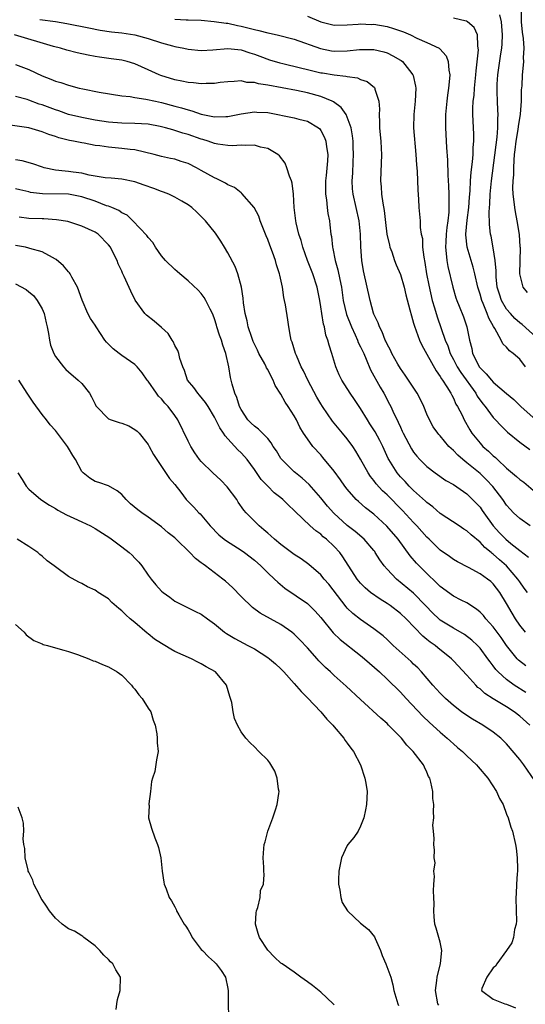
# Model space of a CAD drawing. Units: inches. Extents: x 2532000 to 2535000, y 1551000 to 1554000.
# Drawn here: x 2532424 to 2532500, y 1551577 to 1551725 of the extents above; entities that cross this region are included whole.
import ezdxf

# ---------------------------------------------------------------- set-up
doc = ezdxf.new("R2010")
doc.units = ezdxf.units.IN
doc.header["$MEASUREMENT"] = 0
doc.layers.add('LD25321551_2ft', color=161, linetype='Continuous')

msp = doc.modelspace()

# ---------------------------------------------------------------- linework, layer by layer
at = {"layer": 'LD25321551_2ft'}
for points, elevation in [([(2532500.18, 1551684.18), (2532499.52, 1551685), (2532499.02, 1551687.02), (2532499.09, 1551690.91), (2532499.07, 1551691.07), (2532498.94, 1551692.94), (2532498.6, 1551695), (2532498.33, 1551696.33), (2532498.23, 1551697), (2532498.17, 1551697.83), (2532498.01, 1551699), (2532497.97, 1551699.97), (2532498.01, 1551701), (2532498.09, 1551701.91), (2532498.09, 1551703), (2532498.13, 1551704.13), (2532498.21, 1551705), (2532498.31, 1551705.69), (2532498.45, 1551707), (2532498.73, 1551708.73), (2532498.78, 1551709.22), (2532499.08, 1551711.08), (2532499.24, 1551713), (2532499.27, 1551714.73), (2532499.34, 1551715.34), (2532499.4, 1551717), (2532499.55, 1551718.45), (2532499.59, 1551719), (2532499.57, 1551719.57), (2532499.64, 1551721), (2532499.54, 1551722.46), (2532499.41, 1551723.41), (2532499.27, 1551725), (2532499.23, 1551727)], 7428), ([(2532426.67, 1551725.33), (2532429.01, 1551725.01), (2532430.74, 1551724.74), (2532434.07, 1551724.07), (2532435.75, 1551723.75), (2532437.48, 1551723.48), (2532439, 1551723.3), (2532441, 1551723.01), (2532443, 1551722.49), (2532445, 1551721.83), (2532446.64, 1551721.36), (2532447, 1551721.27), (2532448.38, 1551721), (2532449, 1551720.86), (2532451, 1551720.66), (2532452.75, 1551720.75), (2532455, 1551720.96), (2532457, 1551720.78), (2532458.33, 1551720.33), (2532459, 1551720.12), (2532459.8, 1551719.8), (2532461.27, 1551719.27), (2532462.82, 1551718.82), (2532463.28, 1551718.72), (2532465.93, 1551718.07), (2532467, 1551717.79), (2532469, 1551717.32), (2532469.28, 1551717.28), (2532471, 1551716.98), (2532472.8, 1551716.8), (2532473, 1551716.73), (2532474.53, 1551716.53), (2532475, 1551716.31), (2532475.97, 1551715.97), (2532477.08, 1551715.08), (2532477.13, 1551715), (2532477.15, 1551714.85), (2532477.73, 1551713), (2532477.84, 1551711.84), (2532477.78, 1551711), (2532477.86, 1551709.86), (2532477.87, 1551709), (2532477.95, 1551707.95), (2532478.05, 1551707), (2532478.11, 1551705.89), (2532478.14, 1551705), (2532478.01, 1551701), (2532478.12, 1551700.12), (2532478.17, 1551699), (2532478.33, 1551697.67), (2532478.54, 1551696.54), (2532478.74, 1551694.74), (2532478.98, 1551692.98), (2532479.34, 1551691.34), (2532479.43, 1551691), (2532479.7, 1551690.3), (2532480.13, 1551689), (2532480.36, 1551688.36), (2532481, 1551686.92), (2532481.55, 1551685), (2532481.83, 1551683.83), (2532482.44, 1551681.56), (2532482.65, 1551680.65), (2532483, 1551679.59), (2532483.12, 1551679.12), (2532483.88, 1551677), (2532484.23, 1551676.23), (2532485, 1551674.89), (2532486.37, 1551672.37), (2532487, 1551671.55), (2532487.2, 1551671.2), (2532487.35, 1551671), (2532488.02, 1551669.98), (2532488.61, 1551669), (2532488.73, 1551668.73), (2532489, 1551668.25), (2532489.38, 1551667.38), (2532489.63, 1551667), (2532490.29, 1551665.71), (2532490.62, 1551665), (2532491.48, 1551663.48), (2532491.79, 1551663), (2532493, 1551661.46), (2532493.42, 1551661), (2532494.28, 1551660.28), (2532495, 1551659.59), (2532495.33, 1551659.33), (2532495.65, 1551659), (2532497, 1551657.73), (2532498.48, 1551656.48), (2532499, 1551656), (2532499.59, 1551655.59), (2532501, 1551654.41)], 7418), ([(2532447, 1551725.38), (2532448.7, 1551725.3), (2532449, 1551725.3), (2532451, 1551725.24), (2532452.95, 1551725.05), (2532454.76, 1551724.76), (2532455, 1551724.76), (2532456.43, 1551724.43), (2532457, 1551724.35), (2532459, 1551723.83), (2532459.69, 1551723.69), (2532461, 1551723.31), (2532461.28, 1551723.28), (2532462.44, 1551723), (2532465, 1551722.35), (2532468.95, 1551720.95), (2532470.63, 1551720.63), (2532471, 1551720.58), (2532473, 1551720.62), (2532474.82, 1551720.82), (2532476.83, 1551720.83), (2532477, 1551720.82), (2532478.48, 1551720.48), (2532479, 1551720.31), (2532479.88, 1551719.88), (2532481, 1551719.22), (2532481.13, 1551719.13), (2532481.3, 1551719), (2532482.35, 1551717.65), (2532482.88, 1551717), (2532482.91, 1551716.91), (2532483.3, 1551715.3), (2532483.33, 1551715), (2532483.23, 1551713), (2532483.01, 1551711), (2532483, 1551709), (2532483.35, 1551705), (2532483.44, 1551703.44), (2532483.54, 1551702.46), (2532483.63, 1551699.63), (2532483.75, 1551698.25), (2532483.8, 1551697), (2532483.96, 1551695), (2532483.99, 1551694.01), (2532484.14, 1551693), (2532484.31, 1551692.31), (2532484.35, 1551691), (2532484.51, 1551689.49), (2532484.69, 1551688.69), (2532484.94, 1551687), (2532485.27, 1551685.27), (2532485.8, 1551683), (2532486.14, 1551681.86), (2532486.52, 1551680.52), (2532487.77, 1551677), (2532488.14, 1551676.14), (2532488.52, 1551675), (2532489, 1551674.11), (2532489.57, 1551673), (2532490.11, 1551672.11), (2532492.36, 1551669), (2532492.58, 1551668.58), (2532493.43, 1551667.43), (2532493.79, 1551667), (2532495, 1551665.37), (2532495.35, 1551665), (2532496.12, 1551664.12), (2532497.15, 1551663.15), (2532499, 1551661.62), (2532500.53, 1551660.53)], 7420), ([(2532467, 1551725.85), (2532469, 1551724.98), (2532471, 1551724.48), (2532473, 1551724.52), (2532474.64, 1551724.64), (2532475, 1551724.68), (2532476.6, 1551724.6), (2532477, 1551724.61), (2532479, 1551724.27), (2532479.98, 1551723.98), (2532481.46, 1551723.46), (2532482.52, 1551723), (2532483.46, 1551722.54), (2532485, 1551721.85), (2532486.83, 1551721), (2532486.93, 1551720.93), (2532487.88, 1551719.88), (2532488.22, 1551719), (2532488.28, 1551717.72), (2532488.43, 1551717), (2532488.42, 1551716.42), (2532488.25, 1551715), (2532488.08, 1551713.92), (2532487.99, 1551713), (2532487.82, 1551711), (2532487.81, 1551709), (2532487.96, 1551706.04), (2532488.12, 1551704.12), (2532488.15, 1551701.85), (2532488.26, 1551700.26), (2532488.3, 1551699), (2532488.28, 1551697.72), (2532488.31, 1551697), (2532488.29, 1551696.29), (2532488.15, 1551695), (2532487.99, 1551694.01), (2532487.9, 1551693), (2532487.83, 1551691.83), (2532487.8, 1551691), (2532487.92, 1551690.08), (2532487.98, 1551689), (2532488.13, 1551688.13), (2532488.9, 1551685), (2532489.37, 1551683.37), (2532489.5, 1551683), (2532489.85, 1551682.15), (2532490.51, 1551680.51), (2532491.03, 1551679), (2532491.41, 1551677), (2532491.75, 1551675.75), (2532491.89, 1551675), (2532492.75, 1551673.25), (2532492.88, 1551673), (2532493, 1551672.84), (2532493.95, 1551671.95), (2532494.72, 1551671), (2532495, 1551670.69), (2532497, 1551668.97), (2532498.08, 1551668.08), (2532499.13, 1551667), (2532501, 1551665.33)], 7422), ([(2532499.87, 1551673), (2532499, 1551674.15), (2532498, 1551675), (2532497.42, 1551675.42), (2532497, 1551675.96), (2532496.45, 1551676.45), (2532496.2, 1551677), (2532495.24, 1551678.76), (2532495.04, 1551679.04), (2532494.31, 1551680.31), (2532494.09, 1551681), (2532493.48, 1551682.52), (2532493.25, 1551683), (2532493, 1551683.94), (2532492.66, 1551685), (2532492.23, 1551687), (2532491.99, 1551687.99), (2532491.04, 1551691.04), (2532490.87, 1551692.87), (2532490.87, 1551693), (2532491.07, 1551695.07), (2532491.32, 1551697), (2532491.42, 1551698.58), (2532491.51, 1551699.51), (2532491.57, 1551701), (2532491.66, 1551702.34), (2532491.87, 1551703.87), (2532491.95, 1551705), (2532491.97, 1551706.03), (2532492.06, 1551707), (2532492.05, 1551708.05), (2532491.92, 1551711), (2532491.93, 1551711.93), (2532491.99, 1551713), (2532492.11, 1551713.89), (2532492.18, 1551715), (2532492.38, 1551717), (2532492.41, 1551717.59), (2532492.76, 1551720.76), (2532492.74, 1551721), (2532492.65, 1551721.36), (2532492.61, 1551723), (2532492.13, 1551724.13), (2532491.13, 1551725), (2532491, 1551725.08), (2532490.91, 1551725.09), (2532489, 1551725.54)], 7424), ([(2532501.48, 1551677.48), (2532499.37, 1551679.37), (2532499, 1551679.62), (2532498.26, 1551680.26), (2532497.58, 1551681), (2532497, 1551681.67), (2532496.22, 1551683), (2532495.92, 1551683.92), (2532495.6, 1551685), (2532495.45, 1551686.55), (2532495.42, 1551687), (2532495.43, 1551687.43), (2532495.29, 1551689), (2532495, 1551690.93), (2532494.67, 1551692.67), (2532494.59, 1551693), (2532494.42, 1551694.42), (2532494.37, 1551696.37), (2532494.47, 1551697.53), (2532494.52, 1551699), (2532494.71, 1551701), (2532495.58, 1551707.58), (2532495.68, 1551709), (2532495.66, 1551710.34), (2532495.71, 1551711), (2532495.69, 1551711.69), (2532495.61, 1551713), (2532495.59, 1551714.41), (2532495.56, 1551715), (2532495.57, 1551715.57), (2532495.66, 1551717), (2532496.14, 1551720.14), (2532496.3, 1551721), (2532496.35, 1551721.65), (2532496.4, 1551723), (2532496.31, 1551724.31), (2532496.24, 1551725), (2532495.97, 1551726.03)], 7426), ([(2532500.57, 1551649), (2532499, 1551650.11), (2532498.07, 1551651), (2532497.54, 1551651.54), (2532497, 1551652.16), (2532496.45, 1551653), (2532494.93, 1551654.93), (2532493.97, 1551655.97), (2532493, 1551656.89), (2532491, 1551658.53), (2532490.4, 1551659), (2532489.65, 1551659.65), (2532489, 1551660.38), (2532488.66, 1551660.66), (2532488.32, 1551661), (2532487, 1551662.58), (2532486.8, 1551662.8), (2532486.63, 1551663), (2532485.96, 1551663.96), (2532485.37, 1551665), (2532485, 1551665.86), (2532484.54, 1551667), (2532484.05, 1551668.05), (2532483.52, 1551669), (2532481.71, 1551671.71), (2532481, 1551672.72), (2532480.61, 1551673.39), (2532479.73, 1551675), (2532479.5, 1551675.5), (2532479, 1551676.42), (2532478.83, 1551676.83), (2532478.73, 1551677), (2532478.26, 1551678.26), (2532477.83, 1551679), (2532477.63, 1551679.63), (2532477, 1551680.91), (2532476.95, 1551681.05), (2532476.43, 1551683), (2532475.45, 1551687.45), (2532475.2, 1551689), (2532475.05, 1551691.05), (2532474.99, 1551693), (2532474.78, 1551695), (2532474.36, 1551697), (2532473.9, 1551699), (2532473.8, 1551699.8), (2532473.72, 1551701), (2532473.81, 1551702.19), (2532473.86, 1551703.86), (2532473.92, 1551705), (2532473.87, 1551706.13), (2532473.86, 1551707), (2532473.8, 1551707.8), (2532473.58, 1551709), (2532473, 1551710.6), (2532472.81, 1551711), (2532472.07, 1551712.07), (2532470.91, 1551712.91), (2532470.73, 1551713), (2532469, 1551713.75), (2532467, 1551714.3), (2532465.36, 1551714.64), (2532461, 1551715.44), (2532459.64, 1551715.64), (2532459, 1551715.82), (2532457.86, 1551715.86), (2532457, 1551716.07), (2532455.97, 1551715.97), (2532455, 1551715.96), (2532453.82, 1551715.82), (2532453, 1551715.69), (2532451.71, 1551715.71), (2532451, 1551715.65), (2532449.8, 1551715.8), (2532449, 1551715.85), (2532448.05, 1551716.05), (2532447, 1551716.24), (2532444.9, 1551716.9), (2532444.65, 1551717), (2532443, 1551717.77), (2532441, 1551718.64), (2532439.8, 1551719), (2532439, 1551719.2), (2532437.43, 1551719.43), (2532435.66, 1551719.66), (2532435, 1551719.76), (2532433.94, 1551719.94), (2532432.3, 1551720.3), (2532430.71, 1551720.71), (2532429.79, 1551721), (2532428.72, 1551721.28), (2532422.83, 1551723)], 7416), ([(2532423, 1551718.53), (2532425, 1551717.82), (2532427, 1551716.85), (2532428.34, 1551716.34), (2532429, 1551716.05), (2532429.82, 1551715.82), (2532431, 1551715.43), (2532432.6, 1551715), (2532433.13, 1551714.87), (2532435.61, 1551714.39), (2532439, 1551713.82), (2532440.29, 1551713.71), (2532441, 1551713.58), (2532442.65, 1551713.35), (2532444.08, 1551713), (2532445, 1551712.8), (2532447, 1551712.26), (2532448.01, 1551712.01), (2532449, 1551711.7), (2532449.58, 1551711.58), (2532451, 1551711.07), (2532453, 1551710.66), (2532454.71, 1551710.71), (2532455, 1551710.7), (2532455.26, 1551710.74), (2532457, 1551711.1), (2532459, 1551711.41), (2532459.38, 1551711.38), (2532461, 1551711.3), (2532465, 1551710.5), (2532465.71, 1551710.29), (2532467, 1551709.99), (2532468.67, 1551709), (2532468.84, 1551708.84), (2532469, 1551708.62), (2532469.57, 1551707.57), (2532469.78, 1551707), (2532469.88, 1551706.12), (2532470.06, 1551705), (2532470.02, 1551704.02), (2532469.83, 1551701.83), (2532469.72, 1551701), (2532469.72, 1551699), (2532469.85, 1551698.15), (2532469.96, 1551697), (2532470.08, 1551696.08), (2532470.3, 1551695), (2532470.38, 1551694.38), (2532470.53, 1551693), (2532470.61, 1551692.61), (2532470.75, 1551691), (2532470.8, 1551690.8), (2532471.16, 1551689), (2532471.59, 1551687.59), (2532471.85, 1551686.15), (2532472.1, 1551685), (2532472.38, 1551683), (2532472.87, 1551680.87), (2532473.61, 1551679), (2532474.17, 1551677.83), (2532474.54, 1551677), (2532474.66, 1551676.66), (2532475, 1551676.02), (2532475.47, 1551675), (2532475.85, 1551674.15), (2532476.52, 1551672.52), (2532477.93, 1551669.93), (2532478.5, 1551669), (2532479.38, 1551667.38), (2532479.58, 1551667), (2532480.03, 1551665.97), (2532480.49, 1551665), (2532480.67, 1551664.67), (2532481, 1551663.9), (2532481.29, 1551663.29), (2532481.41, 1551663), (2532482.65, 1551660.65), (2532483, 1551660.12), (2532483.5, 1551659.5), (2532483.95, 1551659), (2532485, 1551657.95), (2532486.25, 1551657), (2532487.86, 1551655.86), (2532489, 1551655.23), (2532491, 1551653.85), (2532491.89, 1551653), (2532493, 1551651.82), (2532493.34, 1551651.34), (2532493.55, 1551651), (2532494.98, 1551649), (2532495.95, 1551647.95), (2532496.87, 1551647), (2532497.63, 1551646.37), (2532499, 1551645.28), (2532500.29, 1551644.29)], 7414), ([(2532500.14, 1551639), (2532499.64, 1551639.64), (2532499, 1551640.57), (2532498.72, 1551641), (2532497.01, 1551643.01), (2532495.92, 1551643.92), (2532495, 1551644.74), (2532494.84, 1551644.84), (2532494.67, 1551645), (2532493.75, 1551645.75), (2532493, 1551646.57), (2532491.65, 1551647.65), (2532491, 1551648.28), (2532490.54, 1551648.54), (2532489.84, 1551649), (2532487, 1551650.89), (2532485.88, 1551651.88), (2532485, 1551652.52), (2532484.76, 1551652.76), (2532483, 1551654.36), (2532482.34, 1551655), (2532481.7, 1551655.7), (2532481, 1551656.41), (2532480.49, 1551657), (2532479.26, 1551659), (2532479.17, 1551659.17), (2532478.36, 1551661), (2532477.9, 1551661.9), (2532477.19, 1551663.19), (2532476.42, 1551664.42), (2532476.02, 1551665), (2532475, 1551666.7), (2532474.79, 1551667), (2532474.07, 1551668.07), (2532473.42, 1551669), (2532472.17, 1551671), (2532471.79, 1551671.79), (2532471.25, 1551673), (2532470.65, 1551675), (2532470.25, 1551676.25), (2532470.09, 1551677), (2532469.78, 1551677.78), (2532469.56, 1551679), (2532469.41, 1551679.41), (2532469.15, 1551681), (2532469, 1551682.02), (2532468.84, 1551683), (2532468.44, 1551685), (2532467.8, 1551687), (2532467.02, 1551689), (2532466.3, 1551691), (2532466.03, 1551692.03), (2532465.7, 1551693), (2532465.31, 1551694.69), (2532465.25, 1551695), (2532465.01, 1551697), (2532464.87, 1551699), (2532464.68, 1551700.68), (2532464.59, 1551701), (2532464.29, 1551701.71), (2532463.91, 1551703), (2532463.66, 1551703.66), (2532462.79, 1551704.79), (2532462.51, 1551705), (2532461, 1551705.87), (2532459.91, 1551706.09), (2532459, 1551706.37), (2532457.66, 1551706.34), (2532457, 1551706.4), (2532455.7, 1551706.3), (2532455, 1551706.34), (2532453.47, 1551706.53), (2532453, 1551706.63), (2532452.02, 1551707), (2532451.24, 1551707.24), (2532451, 1551707.31), (2532449, 1551708.01), (2532448.22, 1551708.22), (2532447, 1551708.62), (2532446.69, 1551708.69), (2532445.6, 1551709), (2532444.81, 1551709.19), (2532443, 1551709.54), (2532441, 1551709.68), (2532439, 1551709.69), (2532437, 1551709.84), (2532435, 1551710.16), (2532433, 1551710.55), (2532431, 1551711.04), (2532429.55, 1551711.55), (2532429, 1551711.71), (2532427, 1551712.45), (2532426.58, 1551712.58), (2532425, 1551713.19), (2532424.74, 1551713.26), (2532423, 1551713.72)], 7412), ([(2532499.86, 1551633), (2532499, 1551634.05), (2532498.36, 1551635), (2532497.84, 1551635.84), (2532497, 1551637.31), (2532495.98, 1551639), (2532495, 1551640.26), (2532494.61, 1551640.61), (2532494.13, 1551641), (2532493, 1551641.81), (2532491.24, 1551642.76), (2532489.59, 1551643.59), (2532489, 1551643.94), (2532488.4, 1551644.4), (2532487, 1551645.38), (2532485.34, 1551647), (2532485, 1551647.32), (2532483.49, 1551649), (2532483, 1551649.51), (2532481.34, 1551651.34), (2532479, 1551653.7), (2532478.31, 1551654.31), (2532477.37, 1551655.37), (2532477, 1551655.87), (2532476.48, 1551656.48), (2532476.14, 1551657), (2532475, 1551659.09), (2532474.29, 1551660.29), (2532473.84, 1551661), (2532473, 1551662.15), (2532472.3, 1551663), (2532470.78, 1551664.78), (2532469.27, 1551667), (2532469, 1551667.43), (2532468.42, 1551668.42), (2532467.04, 1551670.96), (2532466.38, 1551672.38), (2532466.05, 1551673), (2532465.32, 1551674.68), (2532465.2, 1551675), (2532464.69, 1551676.69), (2532464.56, 1551677), (2532464.45, 1551677.55), (2532464.2, 1551679), (2532464.05, 1551680.05), (2532463.67, 1551682.33), (2532463.55, 1551683), (2532463.44, 1551683.44), (2532463.21, 1551685), (2532462.82, 1551686.82), (2532462.79, 1551687), (2532462.35, 1551688.35), (2532462.19, 1551689), (2532461.74, 1551690.26), (2532461.32, 1551691.32), (2532461, 1551692.18), (2532460.75, 1551692.75), (2532459.88, 1551695), (2532459.67, 1551695.67), (2532458.98, 1551696.98), (2532457.12, 1551699.12), (2532457, 1551699.19), (2532455.99, 1551699.99), (2532455, 1551700.43), (2532454.66, 1551700.66), (2532453.34, 1551701.34), (2532453, 1551701.46), (2532451, 1551702.6), (2532450.27, 1551703), (2532449, 1551703.64), (2532447.94, 1551703.94), (2532447, 1551704.26), (2532446.38, 1551704.38), (2532445, 1551704.69), (2532443.88, 1551705), (2532441, 1551705.67), (2532440.27, 1551705.73), (2532439, 1551705.91), (2532437, 1551706.09), (2532435.71, 1551706.29), (2532435, 1551706.36), (2532433.32, 1551706.68), (2532433, 1551706.73), (2532431.75, 1551707), (2532431.11, 1551707.11), (2532429.51, 1551707.51), (2532429, 1551707.69), (2532428, 1551708), (2532427, 1551708.42), (2532426.53, 1551708.53), (2532425, 1551709.02), (2532421.51, 1551709.51)], 7410), ([(2532499.92, 1551627.92), (2532498.8, 1551628.8), (2532498.62, 1551629), (2532497.01, 1551631), (2532496.18, 1551632.18), (2532495, 1551633.8), (2532493.89, 1551635), (2532493.5, 1551635.5), (2532493, 1551636.02), (2532492.47, 1551636.47), (2532491, 1551637.43), (2532490.18, 1551637.82), (2532489, 1551638.4), (2532487, 1551639.88), (2532486.45, 1551640.45), (2532485, 1551641.82), (2532483.81, 1551643), (2532483.42, 1551643.42), (2532482.49, 1551644.49), (2532480.65, 1551647), (2532478.98, 1551648.98), (2532477, 1551650.79), (2532475.73, 1551651.73), (2532474.68, 1551652.68), (2532474.34, 1551653), (2532473, 1551654.53), (2532472.64, 1551655), (2532471.97, 1551655.97), (2532471, 1551657.28), (2532469.33, 1551659.33), (2532469, 1551659.71), (2532467.82, 1551661), (2532467, 1551662.11), (2532466.4, 1551663), (2532465.87, 1551663.87), (2532465.32, 1551665), (2532465, 1551665.6), (2532464.11, 1551667), (2532463.64, 1551667.64), (2532463, 1551668.89), (2532462.15, 1551670.15), (2532461.85, 1551671), (2532461.52, 1551671.52), (2532461, 1551672.57), (2532460.84, 1551672.84), (2532460.78, 1551673), (2532460.55, 1551673.45), (2532459.69, 1551675), (2532459.48, 1551675.48), (2532458.82, 1551676.82), (2532458.61, 1551677.39), (2532458.07, 1551679), (2532457.9, 1551679.9), (2532457.63, 1551681), (2532457.38, 1551682.62), (2532457.31, 1551683.31), (2532457.03, 1551685), (2532456.52, 1551687), (2532456.11, 1551688.11), (2532455, 1551690.17), (2532454.49, 1551691), (2532453.95, 1551691.95), (2532453.13, 1551693.13), (2532451.63, 1551695), (2532450.31, 1551696.31), (2532449.58, 1551697), (2532449, 1551697.42), (2532448.06, 1551697.94), (2532447, 1551698.58), (2532446.11, 1551699), (2532445.32, 1551699.32), (2532445, 1551699.4), (2532443.86, 1551699.86), (2532442.38, 1551700.38), (2532441, 1551700.88), (2532439, 1551701.27), (2532437.42, 1551701.42), (2532436.51, 1551701.49), (2532434.12, 1551701.88), (2532433, 1551702.15), (2532431.67, 1551702.33), (2532431, 1551702.44), (2532430.47, 1551702.47), (2532429, 1551702.65), (2532427.3, 1551703), (2532427.06, 1551703.06), (2532425.6, 1551703.6), (2532424.02, 1551704.02), (2532423, 1551704.16)], 7408), ([(2532499.9, 1551623.9), (2532498.15, 1551625), (2532497, 1551625.84), (2532495.72, 1551627), (2532495.37, 1551627.37), (2532495, 1551627.9), (2532494.51, 1551628.51), (2532494.17, 1551629), (2532493, 1551630.59), (2532492.63, 1551631), (2532491.79, 1551631.79), (2532490.66, 1551632.66), (2532489, 1551633.61), (2532487.48, 1551634.52), (2532487, 1551634.81), (2532486.78, 1551635), (2532485.87, 1551635.87), (2532484.8, 1551637), (2532483, 1551638.87), (2532480.4, 1551641), (2532479, 1551642.5), (2532478.57, 1551643), (2532477.91, 1551643.91), (2532477.22, 1551645), (2532477.13, 1551645.13), (2532477, 1551645.29), (2532475.52, 1551647), (2532474.16, 1551648.16), (2532473, 1551649.07), (2532470.95, 1551650.95), (2532470.01, 1551652.01), (2532469, 1551653.23), (2532467.25, 1551655.25), (2532466.2, 1551656.2), (2532465.17, 1551657), (2532465, 1551657.15), (2532463.13, 1551659), (2532463, 1551659.18), (2532462.31, 1551660.31), (2532461.85, 1551661), (2532461.55, 1551661.55), (2532461, 1551662.17), (2532459.6, 1551663.6), (2532459, 1551664.02), (2532458.5, 1551664.5), (2532458.03, 1551665), (2532457, 1551666.55), (2532456.77, 1551667), (2532456.36, 1551668.36), (2532456.05, 1551669), (2532455.63, 1551670.37), (2532455.4, 1551671.4), (2532455.15, 1551673), (2532454.71, 1551675), (2532454.24, 1551676.24), (2532454.03, 1551677), (2532453.76, 1551677.76), (2532453.36, 1551679), (2532453.29, 1551679.29), (2532453, 1551680.21), (2532452.78, 1551680.78), (2532452.68, 1551681), (2532452.33, 1551681.67), (2532451.7, 1551683), (2532451.45, 1551683.45), (2532451, 1551684.03), (2532450.54, 1551684.54), (2532449, 1551685.97), (2532447.78, 1551687), (2532447.37, 1551687.37), (2532447, 1551687.65), (2532445.6, 1551689), (2532445, 1551689.7), (2532444.1, 1551691), (2532443.71, 1551691.71), (2532443, 1551692.48), (2532442.8, 1551692.8), (2532440.67, 1551695), (2532439.82, 1551695.82), (2532439, 1551696.2), (2532438.56, 1551696.56), (2532437.49, 1551697), (2532437, 1551697.19), (2532436.73, 1551697.27), (2532435, 1551697.93), (2532433, 1551698.6), (2532431, 1551698.99), (2532427.07, 1551699.07), (2532425.28, 1551699.28), (2532425, 1551699.35), (2532423.64, 1551699.64), (2532423, 1551699.81)], 7406), ([(2532500.52, 1551619), (2532499, 1551620.36), (2532498.17, 1551621), (2532497, 1551621.75), (2532494.97, 1551622.97), (2532493.75, 1551623.75), (2532493, 1551624.45), (2532492.68, 1551624.68), (2532492.37, 1551625), (2532491, 1551626.53), (2532489, 1551628.7), (2532488.71, 1551629), (2532486.64, 1551630.64), (2532486.22, 1551631), (2532485.49, 1551631.49), (2532485, 1551631.9), (2532484.37, 1551632.37), (2532481.86, 1551635), (2532481, 1551635.83), (2532479.48, 1551637), (2532479, 1551637.33), (2532477.96, 1551637.96), (2532476.49, 1551639), (2532475.67, 1551639.67), (2532475, 1551640.38), (2532474.5, 1551641), (2532472.35, 1551644.35), (2532471.86, 1551645), (2532471, 1551645.93), (2532469.86, 1551647), (2532469.38, 1551647.38), (2532469, 1551647.75), (2532468.25, 1551648.25), (2532467.42, 1551649), (2532465.16, 1551651.16), (2532465, 1551651.34), (2532464.14, 1551652.14), (2532463.3, 1551653), (2532463, 1551653.25), (2532462, 1551654), (2532461, 1551655), (2532460.02, 1551656.02), (2532459, 1551657.52), (2532457.91, 1551659), (2532457.49, 1551659.49), (2532457, 1551660.02), (2532456.49, 1551660.49), (2532455, 1551662.14), (2532454.58, 1551662.58), (2532454.33, 1551663), (2532453.77, 1551663.77), (2532453.2, 1551665), (2532453, 1551665.4), (2532452.02, 1551667), (2532451.62, 1551667.62), (2532450.74, 1551668.74), (2532450.49, 1551669), (2532449.89, 1551669.89), (2532448.93, 1551671), (2532448.45, 1551672.45), (2532448.19, 1551673), (2532447.78, 1551674.22), (2532447.6, 1551675), (2532447.44, 1551675.44), (2532447, 1551676.22), (2532446.78, 1551676.78), (2532446.61, 1551677), (2532446, 1551678), (2532445, 1551678.91), (2532443.88, 1551679.88), (2532442.76, 1551680.76), (2532442.51, 1551681), (2532441.04, 1551683.04), (2532440.37, 1551684.37), (2532439.38, 1551686.62), (2532439.12, 1551687.12), (2532439, 1551687.41), (2532438.49, 1551688.49), (2532438.3, 1551689), (2532437.62, 1551690.38), (2532437.29, 1551691), (2532437, 1551691.39), (2532435.45, 1551693), (2532435, 1551693.3), (2532433, 1551694.2), (2532430.89, 1551694.89), (2532429.16, 1551695.16), (2532427.28, 1551695.28), (2532427, 1551695.27), (2532425, 1551695.35), (2532423.54, 1551695.54)], 7404), ([(2532502.35, 1551609), (2532499.62, 1551613), (2532499, 1551613.83), (2532497, 1551616.16), (2532496.58, 1551616.58), (2532496.12, 1551617), (2532495, 1551617.93), (2532493.4, 1551619), (2532491.88, 1551619.88), (2532491, 1551620.43), (2532490.21, 1551621), (2532489, 1551621.94), (2532487.79, 1551623), (2532487, 1551623.78), (2532485.88, 1551625), (2532484.19, 1551627), (2532483.62, 1551627.62), (2532483, 1551628.19), (2532482.6, 1551628.6), (2532479.92, 1551631), (2532479, 1551631.89), (2532478.42, 1551632.42), (2532477, 1551633.52), (2532475, 1551634.89), (2532473.82, 1551635.82), (2532473, 1551636.61), (2532472.81, 1551636.81), (2532470.21, 1551640.21), (2532469.53, 1551641), (2532469, 1551641.64), (2532467.2, 1551643.2), (2532466.04, 1551644.04), (2532465, 1551644.72), (2532463, 1551646.19), (2532462.02, 1551647), (2532461.5, 1551647.5), (2532461, 1551647.93), (2532460.44, 1551648.44), (2532459.74, 1551649), (2532459, 1551649.71), (2532457.74, 1551651), (2532457.4, 1551651.4), (2532456.57, 1551652.57), (2532456.33, 1551653), (2532454.91, 1551654.91), (2532453.93, 1551655.93), (2532452.73, 1551657), (2532451, 1551658.71), (2532450.75, 1551659), (2532450.03, 1551660.03), (2532449.41, 1551661), (2532449, 1551661.79), (2532447.45, 1551665), (2532447, 1551665.65), (2532446, 1551667), (2532445.52, 1551667.52), (2532445, 1551668.16), (2532444.57, 1551668.57), (2532444.23, 1551669), (2532443, 1551670.84), (2532442.86, 1551671), (2532442.08, 1551672.08), (2532441.34, 1551673), (2532441, 1551673.34), (2532439, 1551674.69), (2532438.61, 1551675), (2532437.69, 1551675.69), (2532436.71, 1551676.71), (2532436.48, 1551677), (2532435.13, 1551679), (2532435, 1551679.25), (2532434.29, 1551680.29), (2532433.9, 1551681), (2532433.05, 1551683.05), (2532432.35, 1551685), (2532431.49, 1551686.51), (2532431.24, 1551687), (2532431.14, 1551687.14), (2532431, 1551687.29), (2532430.21, 1551688.21), (2532429.14, 1551689.14), (2532429, 1551689.23), (2532428.55, 1551689.45), (2532427, 1551690.32), (2532425.18, 1551690.82), (2532425, 1551690.88), (2532424.48, 1551691), (2532423, 1551691.28)], 7402), ([(2532423, 1551685.51), (2532424.62, 1551684.62), (2532425, 1551684.28), (2532425.73, 1551683.73), (2532426.28, 1551683), (2532427, 1551681.74), (2532427.31, 1551681), (2532427.63, 1551679.63), (2532427.75, 1551679), (2532427.97, 1551678.03), (2532428.1, 1551677), (2532428.25, 1551676.25), (2532428.76, 1551675), (2532429, 1551674.56), (2532430.25, 1551673), (2532430.6, 1551672.6), (2532431, 1551672.22), (2532432.46, 1551671), (2532433, 1551670.46), (2532434.16, 1551669), (2532434.47, 1551668.47), (2532435, 1551667.37), (2532435.12, 1551667.12), (2532435.21, 1551667), (2532437, 1551665.16), (2532437.39, 1551665), (2532438.6, 1551664.6), (2532439, 1551664.51), (2532440.07, 1551664.07), (2532441, 1551663.55), (2532441.31, 1551663.31), (2532441.61, 1551663), (2532443, 1551661.27), (2532443.16, 1551661), (2532443.79, 1551659.79), (2532444.28, 1551659), (2532446.18, 1551656.18), (2532447, 1551655.26), (2532447.89, 1551654.11), (2532448.72, 1551653), (2532449, 1551652.69), (2532449.85, 1551651.85), (2532450.61, 1551651), (2532450.82, 1551650.82), (2532452.33, 1551649), (2532453.65, 1551647.65), (2532454.46, 1551647), (2532454.77, 1551646.77), (2532457, 1551645.34), (2532457.49, 1551645), (2532459, 1551643.83), (2532459.96, 1551643), (2532461, 1551641.95), (2532462.01, 1551641), (2532462.51, 1551640.51), (2532463.61, 1551639.61), (2532467, 1551637.3), (2532467.32, 1551637), (2532468.17, 1551636.17), (2532469, 1551635.2), (2532470.88, 1551632.88), (2532471.9, 1551631.9), (2532475, 1551629.46), (2532475.57, 1551629), (2532476.32, 1551628.32), (2532477.84, 1551627), (2532479, 1551625.93), (2532481, 1551623.97), (2532481.87, 1551623), (2532484.36, 1551620.36), (2532485.39, 1551619.39), (2532487, 1551617.93), (2532488.07, 1551617), (2532488.55, 1551616.55), (2532489, 1551616.15), (2532489.63, 1551615.63), (2532490.38, 1551615), (2532491, 1551614.38), (2532492.46, 1551613), (2532492.7, 1551612.7), (2532494.17, 1551611), (2532495.49, 1551609), (2532495.94, 1551607.94), (2532496.47, 1551607), (2532497, 1551605.57), (2532497.24, 1551605), (2532497.63, 1551603.63), (2532497.89, 1551603), (2532498.37, 1551601), (2532498.43, 1551600.43), (2532498.62, 1551599), (2532498.65, 1551597.35), (2532498.63, 1551597), (2532498.58, 1551596.58), (2532498.49, 1551595), (2532498.45, 1551593.55), (2532498.41, 1551593), (2532498.47, 1551591), (2532498.49, 1551589.51), (2532498.45, 1551589), (2532498.21, 1551588.21), (2532498.04, 1551587), (2532497.8, 1551586.2), (2532496.98, 1551585.02), (2532495.52, 1551583), (2532495.32, 1551582.68), (2532495, 1551582.43), (2532494.01, 1551581), (2532493.29, 1551579.29), (2532493.22, 1551579), (2532495, 1551577.7), (2532496.74, 1551577), (2532497, 1551576.95), (2532498.37, 1551576.37)], 7400), ([(2532486.79, 1551576.79), (2532486.66, 1551577), (2532486.27, 1551579), (2532486.5, 1551580.5), (2532486.55, 1551581), (2532487.06, 1551583.06), (2532487.24, 1551585), (2532487, 1551586.27), (2532486.81, 1551587), (2532486.37, 1551588.37), (2532486.21, 1551589), (2532486.1, 1551590.1), (2532486.06, 1551591), (2532486.07, 1551592.07), (2532486.06, 1551593), (2532486, 1551594), (2532486.04, 1551595), (2532486.16, 1551596.16), (2532486.05, 1551597), (2532486.22, 1551598.22), (2532486.09, 1551599), (2532486.13, 1551600.13), (2532486.04, 1551601), (2532486.09, 1551601.91), (2532485.97, 1551603), (2532485.89, 1551603.89), (2532486.03, 1551605), (2532485.97, 1551605.97), (2532486.05, 1551607), (2532485.91, 1551607.91), (2532485.88, 1551609), (2532485.59, 1551610.41), (2532485.42, 1551611), (2532485.26, 1551611.26), (2532485, 1551611.89), (2532484.63, 1551612.63), (2532484.48, 1551613), (2532482.91, 1551615), (2532481.95, 1551615.95), (2532481.17, 1551617), (2532479.22, 1551619), (2532479, 1551619.21), (2532478.03, 1551620.03), (2532475, 1551622.83), (2532472.85, 1551624.85), (2532471, 1551626.47), (2532470.45, 1551627), (2532469.69, 1551627.69), (2532468.7, 1551628.7), (2532468.45, 1551629), (2532467, 1551630.62), (2532465.86, 1551631.86), (2532465, 1551632.72), (2532464.64, 1551633), (2532463, 1551634.14), (2532459.87, 1551635.87), (2532458.7, 1551636.7), (2532457, 1551638.37), (2532455.72, 1551639.72), (2532454.66, 1551640.66), (2532454.25, 1551641), (2532451.62, 1551643), (2532451.26, 1551643.26), (2532451, 1551643.47), (2532450.11, 1551644.11), (2532449.25, 1551645), (2532447.22, 1551647), (2532447, 1551647.2), (2532445.99, 1551647.99), (2532445, 1551648.86), (2532443, 1551650.35), (2532442.04, 1551651), (2532441.44, 1551651.44), (2532440.35, 1551652.35), (2532439.65, 1551653), (2532439, 1551653.73), (2532438.32, 1551654.32), (2532437, 1551655.04), (2532435.56, 1551655.56), (2532435, 1551655.71), (2532434.22, 1551656.22), (2532433.2, 1551657), (2532433, 1551657.21), (2532432.05, 1551659), (2532431.64, 1551659.64), (2532431, 1551660.72), (2532430.82, 1551661), (2532429, 1551663.37), (2532428.23, 1551664.23), (2532427.65, 1551665), (2532427, 1551665.81), (2532425.68, 1551667.68), (2532424.76, 1551669), (2532423.51, 1551671)], 7398), ([(2532423.34, 1551657), (2532423.99, 1551655.99), (2532424.6, 1551655), (2532425, 1551654.57), (2532426.79, 1551653), (2532428.13, 1551652.13), (2532429, 1551651.61), (2532429.37, 1551651.36), (2532430.69, 1551650.69), (2532431.8, 1551650.2), (2532433, 1551649.63), (2532434.29, 1551649), (2532435, 1551648.63), (2532437.21, 1551647.21), (2532439, 1551645.86), (2532440.11, 1551645), (2532440.58, 1551644.58), (2532441, 1551644.13), (2532441.57, 1551643.57), (2532442.02, 1551643), (2532443, 1551641.58), (2532443.43, 1551641), (2532444.15, 1551640.15), (2532445, 1551639.19), (2532445.24, 1551639), (2532446.25, 1551638.25), (2532447, 1551637.67), (2532448.31, 1551637), (2532449, 1551636.67), (2532450.1, 1551636.1), (2532451, 1551635.7), (2532451.92, 1551635), (2532453, 1551634.24), (2532454.47, 1551633), (2532454.78, 1551632.78), (2532456.04, 1551632.04), (2532458.02, 1551631), (2532459, 1551630.46), (2532461, 1551629.2), (2532461.28, 1551629), (2532462.2, 1551628.2), (2532463, 1551627.45), (2532463.44, 1551627), (2532465, 1551625.27), (2532466.04, 1551624.04), (2532467, 1551623.08), (2532469.01, 1551621), (2532469.9, 1551619.9), (2532470.8, 1551619), (2532471, 1551618.73), (2532472.48, 1551617), (2532472.67, 1551616.67), (2532473, 1551616.25), (2532473.51, 1551615.51), (2532473.95, 1551615), (2532475.01, 1551613), (2532475.66, 1551611), (2532475.77, 1551610.23), (2532475.97, 1551609), (2532475.88, 1551607), (2532475.76, 1551606.24), (2532475.49, 1551605), (2532475, 1551603.74), (2532474.64, 1551603), (2532473.97, 1551602.03), (2532473.09, 1551601), (2532473, 1551600.86), (2532472.13, 1551599), (2532471.74, 1551597), (2532471.65, 1551595.65), (2532471.68, 1551595), (2532471.88, 1551594.12), (2532472, 1551593), (2532472.24, 1551592.24), (2532473.01, 1551591), (2532475, 1551589.14), (2532476.17, 1551588.17), (2532477.09, 1551587.09), (2532477.18, 1551586.82), (2532477.98, 1551585), (2532478.26, 1551584.26), (2532478.8, 1551583), (2532479.55, 1551581), (2532479.86, 1551579.86), (2532480.02, 1551579), (2532480.61, 1551577), (2532480.73, 1551576.73)], 7396), ([(2532471, 1551576.85), (2532470.87, 1551577), (2532469, 1551578.74), (2532467.75, 1551579.75), (2532467, 1551580.32), (2532465.99, 1551581), (2532465, 1551581.76), (2532463.2, 1551583), (2532463, 1551583.12), (2532462.03, 1551584.03), (2532461, 1551585.08), (2532459.79, 1551587), (2532459.59, 1551587.59), (2532459.18, 1551589), (2532459.28, 1551590.72), (2532459.32, 1551591), (2532459.52, 1551591.52), (2532459.85, 1551593), (2532459.93, 1551594.07), (2532460.36, 1551595), (2532460.48, 1551596.48), (2532460.43, 1551597), (2532460.42, 1551597.58), (2532460.33, 1551599), (2532460.4, 1551600.4), (2532460.48, 1551601), (2532460.61, 1551601.39), (2532461.03, 1551603), (2532461.8, 1551605), (2532462.2, 1551606.2), (2532462.45, 1551607), (2532462.68, 1551608.68), (2532462.71, 1551609), (2532462.64, 1551609.36), (2532462.45, 1551611), (2532462.06, 1551612.06), (2532461.31, 1551613.31), (2532461, 1551613.69), (2532459.66, 1551615), (2532459, 1551615.7), (2532458.34, 1551616.34), (2532457.71, 1551617), (2532457, 1551617.99), (2532456.44, 1551619), (2532456, 1551620), (2532455.8, 1551621), (2532455.59, 1551622.41), (2532455.41, 1551623), (2532455.29, 1551623.29), (2532454.81, 1551625), (2532453.12, 1551627), (2532451.75, 1551627.75), (2532451, 1551628.21), (2532450.47, 1551628.47), (2532449.53, 1551629), (2532447, 1551630.1), (2532446.41, 1551630.41), (2532445.49, 1551631), (2532445, 1551631.27), (2532443.96, 1551631.96), (2532443, 1551632.76), (2532442.85, 1551632.85), (2532441, 1551634.43), (2532440.3, 1551635), (2532439.6, 1551635.6), (2532439, 1551636.23), (2532438.55, 1551636.55), (2532437.49, 1551637.49), (2532437, 1551638.01), (2532435.46, 1551639), (2532435.19, 1551639.19), (2532435, 1551639.35), (2532433.85, 1551639.85), (2532433, 1551640.35), (2532432.55, 1551640.55), (2532431, 1551641.39), (2532429, 1551642.84), (2532428.81, 1551643), (2532427.75, 1551643.75), (2532427, 1551644.44), (2532426.68, 1551644.68), (2532426.35, 1551645), (2532425, 1551645.9), (2532423.23, 1551647)], 7394), ([(2532423, 1551634.14), (2532424.3, 1551633), (2532424.61, 1551632.61), (2532425.76, 1551631.76), (2532427, 1551631.22), (2532427.16, 1551631.16), (2532427.82, 1551631), (2532429, 1551630.62), (2532430.26, 1551630.26), (2532431, 1551630.09), (2532432.36, 1551629.64), (2532434.05, 1551629), (2532434.7, 1551628.7), (2532435, 1551628.62), (2532436.12, 1551628.12), (2532437, 1551627.78), (2532438.33, 1551627), (2532439, 1551626.51), (2532440.49, 1551625), (2532440.7, 1551624.7), (2532441, 1551624.39), (2532441.57, 1551623.57), (2532442.11, 1551623), (2532443, 1551621.56), (2532443.38, 1551621), (2532443.73, 1551619.73), (2532444.02, 1551619), (2532444.31, 1551617.69), (2532444.37, 1551617), (2532444.33, 1551616.33), (2532444.49, 1551615), (2532444.26, 1551613.74), (2532444, 1551612), (2532443.65, 1551611), (2532443.49, 1551610.51), (2532443.35, 1551609), (2532443.11, 1551607.11), (2532443.11, 1551607), (2532443.13, 1551606.87), (2532443.06, 1551605), (2532443.47, 1551603.47), (2532443.98, 1551602.02), (2532444.39, 1551601), (2532444.53, 1551600.53), (2532444.88, 1551599), (2532445.11, 1551597), (2532445.34, 1551595.34), (2532445.42, 1551595), (2532445.69, 1551594.31), (2532446.16, 1551593), (2532446.49, 1551592.49), (2532447, 1551591.58), (2532447.2, 1551591.2), (2532447.28, 1551591), (2532447.61, 1551590.39), (2532448.43, 1551589), (2532448.68, 1551588.68), (2532449, 1551588.13), (2532449.42, 1551587.42), (2532449.61, 1551587), (2532451, 1551585.19), (2532451.16, 1551585), (2532452.08, 1551584.08), (2532453, 1551583.25), (2532453.26, 1551583), (2532454, 1551582), (2532454.62, 1551581), (2532455, 1551579.31), (2532455.07, 1551578.93), (2532455.07, 1551577), (2532455.09, 1551575.09)], 7392), ([(2532438.15, 1551576.15), (2532438.25, 1551577), (2532438.38, 1551577.62), (2532438.78, 1551579), (2532438.84, 1551581), (2532438.11, 1551582.11), (2532437.67, 1551583), (2532437.31, 1551583.31), (2532437, 1551583.65), (2532436.31, 1551584.31), (2532435.73, 1551585), (2532435, 1551585.73), (2532433.3, 1551587), (2532433.14, 1551587.14), (2532433, 1551587.21), (2532431.91, 1551587.91), (2532431, 1551588.3), (2532430.58, 1551588.58), (2532430.01, 1551589), (2532429.49, 1551589.49), (2532429, 1551589.91), (2532428.13, 1551591), (2532427.69, 1551591.69), (2532427, 1551592.67), (2532426.87, 1551592.87), (2532426.59, 1551593.41), (2532425.78, 1551595), (2532425.6, 1551595.6), (2532425, 1551596.81), (2532424.92, 1551597), (2532424.88, 1551597.12), (2532424.43, 1551599), (2532424.39, 1551600.39), (2532424.26, 1551601), (2532424.17, 1551601.83), (2532424.25, 1551603), (2532424.21, 1551604.21), (2532424.02, 1551605), (2532423.38, 1551606.62)], 7390)]:
    msp.add_lwpolyline(points, dxfattribs=dict(at, elevation=elevation))

doc.saveas('drawing.dxf')
